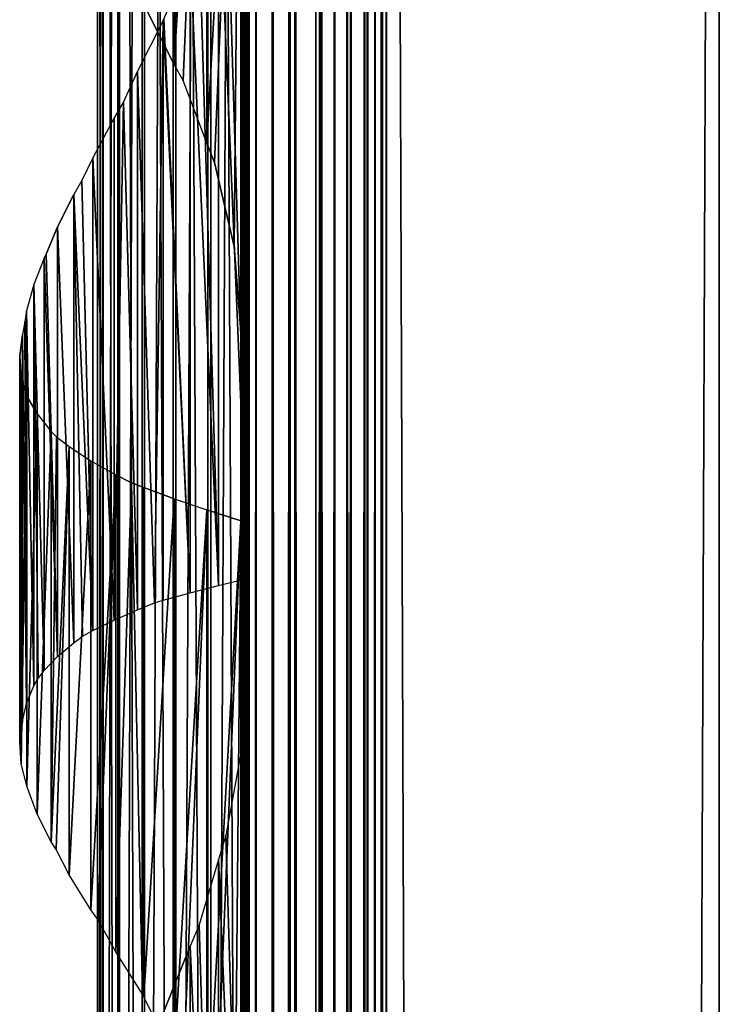
# Model space of a CAD drawing. Units: millimetres. Extents: x -19 to 0, y 0 to 2400.
# Drawn here: x -19 to 0, y 2274 to 2301 of the extents above; entities that cross this region are included whole.
import ezdxf

# ---------------------------------------------------------------- set-up
doc = ezdxf.new("R2010")
doc.units = ezdxf.units.MM
doc.header["$LTSCALE"] = 25.4
doc.layers.get('0').update_dxf_attribs({"true_color": 0xff5454})

# ---------------------------------------------------------------- blocks, each defined once
blk = doc.blocks.new('Komponent_1')
at = {"color": 0}
for p, q in [((19.56, 2405.829, 17.043), (19.56, 5.829, 17.043)), ((19.56, 2405.829, 17.043), (19.56, 5.829, 17.043)), ((19.755, 2405.829, 39.767), (19.755, 5.829, 39.767)), ((19.755, 5.829, 33.003), (19.755, 2405.829, 33.003)), ((19.755, 2405.829, 39.767), (19.755, 5.829, 39.767)), ((19.755, 5.829, 33.003), (19.755, 2405.829, 33.003)), ((19.981, 2405.829, 12.535), (19.981, 5.829, 12.535)), ((19.981, 2405.829, 12.535), (19.981, 5.829, 12.535)), ((20.412, 5.829, 40.029), (20.412, 2405.829, 40.029)), ((20.412, 5.829, 40.029), (20.412, 2405.829, 40.029)), ((20.904, 5.829, 12.093), (20.904, 2405.829, 12.093)), ((20.904, 5.829, 12.093), (20.904, 2405.829, 12.093)), ((21.033, 5.829, 40.395), (21.033, 2405.829, 40.395)), ((21.033, 5.829, 40.395), (21.033, 2405.829, 40.395)), ((21.605, 5.829, 40.856), (21.605, 2405.829, 40.856)), ((21.605, 5.829, 40.856), (21.605, 2405.829, 40.856)), ((21.734, 5.829, 11.447), (21.734, 2405.829, 11.447)), ((21.734, 5.829, 11.447), (21.734, 2405.829, 11.447)), ((22.118, 5.829, 41.405), (22.118, 2405.829, 41.405)), ((22.118, 5.829, 41.405), (22.118, 2405.829, 41.405)), ((22.442, 5.829, 10.622), (22.442, 2405.829, 10.622)), ((22.442, 5.829, 10.622), (22.442, 2405.829, 10.622)), ((22.563, 2405.829, 42.032), (22.563, 5.829, 42.032)), ((22.563, 2405.829, 42.032), (22.563, 5.829, 42.032)), ((22.931, 2405.829, 42.724), (22.931, 5.829, 42.724)), ((22.931, 2405.829, 42.724), (22.931, 5.829, 42.724)), ((22.998, 2405.829, 9.649), (22.998, 5.829, 9.649)), ((22.998, 2405.829, 9.649), (22.998, 5.829, 9.649)), ((23.215, 5.829, 43.469), (23.215, 2405.829, 43.469)), ((23.215, 5.829, 43.469), (23.215, 2405.829, 43.469)), ((23.381, 2405.829, 8.567), (23.381, 5.829, 8.567)), ((23.381, 2405.829, 6.286), (23.381, 5.829, 6.286)), ((23.381, 2405.829, 8.567), (23.381, 5.829, 8.567)), ((23.381, 2405.829, 6.286), (23.381, 5.829, 6.286)), ((23.411, 5.829, 44.253), (23.411, 2405.829, 44.253)), ((23.411, 5.829, 44.253), (23.411, 2405.829, 44.253)), ((23.513, 5.829, 45.061), (23.513, 2405.829, 45.061)), ((23.513, 5.829, 45.061), (23.513, 2405.829, 45.061)), ((23.521, 2405.829, 45.877), (23.521, 5.829, 45.877)), ((23.521, 2405.829, 45.877), (23.521, 5.829, 45.877)), ((32.582, 2405.829), (32.582, 5.829)), ((32.582, 2405.829, 51), (32.582, 5.829, 51)), ((32.582, 2405.829), (32.582, 5.829)), ((32.582, 2405.829, 51), (32.582, 5.829, 51))]:
    blk.add_line(p, q, dxfattribs=at)
at = {"color": 7, "true_color": 0xfff8f8}
mesh = blk.add_polyface(dxfattribs=at)
corners = [(19.56, 5.829, 17.043), (19.981, 2405.829, 12.535), (19.981, 5.829, 12.535), (19.56, 2405.829, 17.043)]
mesh.append_faces([[corners[k] for k in face] for face in [(0, 1, 2), (1, 0, 3)]], dxfattribs={"vtx0": -1, "color": 7})
at = {"color": 0}
mesh = blk.add_polyface(dxfattribs=at)
corners = [(19.755, 5.829, 33.003), (19.56, 2405.829, 17.043), (19.56, 5.829, 17.043), (19.755, 2405.829, 33.003)]
mesh.append_faces([[corners[k] for k in face] for face in [(0, 1, 2), (1, 0, 3)]], dxfattribs={"vtx0": -1, "color": 0})
at = {"color": 7, "true_color": 0xfff8f8}
mesh = blk.add_polyface(dxfattribs=at)
corners = [(20.412, 5.829, 40.029), (19.755, 2405.829, 39.767), (19.755, 5.829, 39.767), (20.412, 2405.829, 40.029)]
mesh.append_faces([[corners[k] for k in face] for face in [(0, 1, 2), (1, 0, 3)]], dxfattribs={"vtx0": -1, "color": 7})
mesh = blk.add_polyface(dxfattribs=at)
corners = [(19.755, 2405.829, 39.767), (19.755, 5.829, 33.003), (19.755, 5.829, 39.767), (19.755, 2405.829, 33.003)]
mesh.append_faces([[corners[k] for k in face] for face in [(0, 1, 2), (1, 0, 3)]], dxfattribs={"vtx0": -1, "color": 7})
mesh = blk.add_polyface(dxfattribs=at)
corners = [(20.904, 2405.829, 12.093), (19.981, 5.829, 12.535), (19.981, 2405.829, 12.535), (20.904, 5.829, 12.093)]
mesh.append_faces([[corners[k] for k in face] for face in [(0, 1, 2), (1, 0, 3)]], dxfattribs={"vtx0": -1, "color": 7})
mesh = blk.add_polyface(dxfattribs=at)
corners = [(21.033, 5.829, 40.395), (20.412, 2405.829, 40.029), (20.412, 5.829, 40.029), (21.033, 2405.829, 40.395)]
mesh.append_faces([[corners[k] for k in face] for face in [(0, 1, 2), (1, 0, 3)]], dxfattribs={"vtx0": -1, "color": 7})
mesh = blk.add_polyface(dxfattribs=at)
corners = [(21.734, 2405.829, 11.447), (20.904, 5.829, 12.093), (20.904, 2405.829, 12.093), (21.734, 5.829, 11.447)]
mesh.append_faces([[corners[k] for k in face] for face in [(0, 1, 2), (1, 0, 3)]], dxfattribs={"vtx0": -1, "color": 7})
mesh = blk.add_polyface(dxfattribs=at)
corners = [(21.605, 5.829, 40.856), (21.033, 2405.829, 40.395), (21.033, 5.829, 40.395), (21.605, 2405.829, 40.856)]
mesh.append_faces([[corners[k] for k in face] for face in [(0, 1, 2), (1, 0, 3)]], dxfattribs={"vtx0": -1, "color": 7})
mesh = blk.add_polyface(dxfattribs=at)
corners = [(22.118, 2405.829, 41.405), (21.605, 5.829, 40.856), (22.118, 5.829, 41.405), (21.605, 2405.829, 40.856)]
mesh.append_faces([[corners[k] for k in face] for face in [(0, 1, 2), (1, 0, 3)]], dxfattribs={"vtx0": -1, "color": 7})
mesh = blk.add_polyface(dxfattribs=at)
corners = [(21.734, 2405.829, 11.447), (22.442, 5.829, 10.622), (21.734, 5.829, 11.447), (22.442, 2405.829, 10.622)]
mesh.append_faces([[corners[k] for k in face] for face in [(0, 1, 2), (1, 0, 3)]], dxfattribs={"vtx0": -1, "color": 7})
mesh = blk.add_polyface(dxfattribs=at)
corners = [(22.563, 2405.829, 42.032), (22.118, 5.829, 41.405), (22.563, 5.829, 42.032), (22.118, 2405.829, 41.405)]
mesh.append_faces([[corners[k] for k in face] for face in [(0, 1, 2), (1, 0, 3)]], dxfattribs={"vtx0": -1, "color": 7})
mesh = blk.add_polyface(dxfattribs=at)
corners = [(22.442, 2405.829, 10.622), (22.998, 5.829, 9.649), (22.442, 5.829, 10.622), (22.998, 2405.829, 9.649)]
mesh.append_faces([[corners[k] for k in face] for face in [(0, 1, 2), (1, 0, 3)]], dxfattribs={"vtx0": -1, "color": 7})
mesh = blk.add_polyface(dxfattribs=at)
corners = [(22.931, 2405.829, 42.724), (22.563, 5.829, 42.032), (22.931, 5.829, 42.724), (22.563, 2405.829, 42.032)]
mesh.append_faces([[corners[k] for k in face] for face in [(0, 1, 2), (1, 0, 3)]], dxfattribs={"vtx0": -1, "color": 7})
mesh = blk.add_polyface(dxfattribs=at)
corners = [(23.215, 2405.829, 43.469), (22.931, 5.829, 42.724), (23.215, 5.829, 43.469), (22.931, 2405.829, 42.724)]
mesh.append_faces([[corners[k] for k in face] for face in [(0, 1, 2), (1, 0, 3)]], dxfattribs={"vtx0": -1, "color": 7})
mesh = blk.add_polyface(dxfattribs=at)
corners = [(22.998, 2405.829, 9.649), (23.381, 5.829, 8.567), (22.998, 5.829, 9.649), (23.381, 2405.829, 8.567)]
mesh.append_faces([[corners[k] for k in face] for face in [(0, 1, 2), (1, 0, 3)]], dxfattribs={"vtx0": -1, "color": 7})
mesh = blk.add_polyface(dxfattribs=at)
corners = [(23.411, 2405.829, 44.253), (23.215, 5.829, 43.469), (23.411, 5.829, 44.253), (23.215, 2405.829, 43.469)]
mesh.append_faces([[corners[k] for k in face] for face in [(0, 1, 2), (1, 0, 3)]], dxfattribs={"vtx0": -1, "color": 7})
mesh = blk.add_polyface(dxfattribs=at)
corners = [(23.381, 2405.829, 8.567), (23.381, 5.829, 6.286), (23.381, 5.829, 8.567), (23.381, 2405.829, 6.286)]
mesh.append_faces([[corners[k] for k in face] for face in [(0, 1, 2), (1, 0, 3)]], dxfattribs={"vtx0": -1, "color": 7})
mesh = blk.add_polyface(dxfattribs=at)
corners = [(32.582, 2405.829), (23.381, 5.829, 6.286), (23.381, 2405.829, 6.286), (32.582, 5.829)]
mesh.append_faces([[corners[k] for k in face] for face in [(0, 1, 2), (1, 0, 3)]], dxfattribs={"vtx0": -1, "color": 7})
mesh = blk.add_polyface(dxfattribs=at)
corners = [(23.513, 5.829, 45.061), (23.411, 2405.829, 44.253), (23.411, 5.829, 44.253), (23.513, 2405.829, 45.061)]
mesh.append_faces([[corners[k] for k in face] for face in [(0, 1, 2), (1, 0, 3)]], dxfattribs={"vtx0": -1, "color": 7})
mesh = blk.add_polyface(dxfattribs=at)
corners = [(23.521, 2405.829, 45.877), (23.513, 5.829, 45.061), (23.521, 5.829, 45.877), (23.513, 2405.829, 45.061)]
mesh.append_faces([[corners[k] for k in face] for face in [(0, 1, 2), (1, 0, 3)]], dxfattribs={"vtx0": -1, "color": 7})
mesh = blk.add_polyface(dxfattribs=at)
corners = [(32.582, 5.829, 51), (23.521, 2405.829, 45.877), (23.521, 5.829, 45.877), (32.582, 2405.829, 51)]
mesh.append_faces([[corners[k] for k in face] for face in [(0, 1, 2), (1, 0, 3)]], dxfattribs={"vtx0": -1, "color": 7})
mesh = blk.add_polyface(dxfattribs=at)
corners = [(32.582, 2405.829), (32.582, 5.829, 51), (32.582, 5.829), (32.582, 2405.829, 51)]
mesh.append_faces([[corners[k] for k in face] for face in [(0, 1, 2), (1, 0, 3)]], dxfattribs={"vtx0": -1, "color": 7})
blk = doc.blocks.new('LNZ-04_dwg')
at = {"color": 7, "true_color": 0xfff8f8}
blk.add_blockref('Komponent_1', (-13.578, -5.829), dxfattribs=at)
blk = doc.blocks.new('Grupuj_4')
at = {"color": 0}
for p, q in [((2.116, 2400, 7.952), (2.116, 2200, 7.952)), ((2.116, 2400, 7.952), (2.116, 2200, 7.952)), ((2.252, 2400, 6.999), (2.252, 2200, 6.999)), ((2.252, 2400, 6.999), (2.252, 2200, 6.999)), ((2.276, 2400, 8.901), (2.276, 2200, 8.901)), ((2.276, 2400, 8.901), (2.276, 2200, 8.901)), ((2.672, 2400, 6.134), (2.672, 2200, 6.134)), ((2.672, 2400, 6.134), (2.672, 2200, 6.134)), ((2.716, 2400, 9.756), (2.716, 2200, 9.756)), ((2.716, 2400, 9.756), (2.716, 2200, 9.756)), ((3.335, 2400, 5.437), (3.335, 2200, 5.437)), ((3.335, 2400, 5.437), (3.335, 2200, 5.437)), ((3.396, 2400, 10.436), (3.396, 2200, 10.436)), ((3.396, 2400, 10.436), (3.396, 2200, 10.436)), ((4.179, 2400, 4.974), (4.179, 2200, 4.974)), ((4.179, 2400, 4.974), (4.179, 2200, 4.974)), ((4.251, 2400, 10.878), (4.251, 2200, 10.878)), ((4.251, 2400, 10.878), (4.251, 2200, 10.878)), ((5.123, 2400, 4.791), (5.123, 2200, 4.791)), ((5.123, 2400, 4.791), (5.123, 2200, 4.791)), ((5.2, 2200, 11.038), (5.2, 2400, 11.038)), ((5.2, 2200, 11.038), (5.2, 2400, 11.038)), ((6.079, 2400, 4.903), (6.079, 2200, 4.903)), ((6.079, 2400, 4.903), (6.079, 2200, 4.903)), ((6.079, 2400, 4.903), (6.079, 2200, 4.903)), ((6.152, 2400, 10.903), (6.152, 2200, 10.903)), ((6.152, 2400, 10.903), (6.152, 2200, 10.903)), ((6.152, 2400, 10.903), (6.152, 2200, 10.903)), ((4.205, 2314.686, 0.724), (4.205, 2299.502, 0.724)), ((4.205, 2314.686, 0.724), (4.205, 2299.502, 0.724)), ((5.09, 2314.386, 0.307), (5.09, 2297.362, 0.307)), ((5.09, 2314.386, 0.307), (5.09, 2297.362, 0.307)), ((6.019, 2314.085), (6.019, 2292.228)), ((6.019, 2314.085), (6.019, 2292.228)), ((6.214, 2310.511, 15.96), (6.214, 2285.527, 15.96)), ((6.214, 2310.511, 15.96), (6.214, 2285.527, 15.96)), ((5.412, 2304.872, 15.74), (5.412, 2285.326, 15.74)), ((5.412, 2304.872, 15.74), (5.412, 2285.326, 15.74)), ((4.638, 2302.51, 15.437), (4.638, 2285.124, 15.437)), ((4.638, 2302.51, 15.437), (4.638, 2285.124, 15.437)), ((3.377, 2301.126, 1.244), (4.205, 2299.502, 0.724)), ((3.901, 2300.696, 15.053), (3.208, 2299.314, 14.593)), ((3.901, 2300.696, 15.053), (3.923, 2300.738, 15.065)), ((3.901, 2300.696, 15.053), (3.901, 2284.923, 15.053)), ((3.901, 2300.696, 15.053), (3.901, 2284.923, 15.053)), ((4.447, 2299.059, 0.61), (4.205, 2299.502, 0.724)), ((3.208, 2299.314, 14.593), (2.821, 2298.478, 14.272)), ((3.208, 2299.314, 14.593), (3.208, 2284.667, 14.593)), ((3.208, 2299.314, 14.593), (3.208, 2284.667, 14.593)), ((5.09, 2297.362, 0.307), (4.447, 2299.059, 0.61)), ((2.821, 2298.478, 14.272), (2.568, 2298.048, 14.062)), ((2.568, 2298.048, 14.062), (1.988, 2296.959, 13.466)), ((2.568, 2298.048, 14.062), (2.568, 2284.382, 14.062)), ((2.568, 2298.048, 14.062), (2.568, 2284.382, 14.062)), ((5.09, 2297.362, 0.307), (5.302, 2296.829, 0.237)), ((1.988, 2296.959, 13.466), (1.695, 2296.338, 13.093)), ((1.988, 2296.959, 13.466), (1.988, 2284.097, 13.466)), ((1.988, 2296.959, 13.466), (1.988, 2284.097, 13.466)), ((5.302, 2296.829, 0.237), (5.839, 2294.543, 0.059)), ((1.695, 2296.338, 13.093), (1.475, 2295.96, 12.812)), ((1.033, 2295.082, 12.107), (1.475, 2295.96, 12.812)), ((1.475, 2295.96, 12.812), (1.475, 2283.77, 12.812)), ((1.475, 2295.96, 12.812), (1.475, 2283.77, 12.812)), ((0.725, 2294.338, 11.474), (1.033, 2295.082, 12.107)), ((1.033, 2295.082, 12.107), (1.033, 2283.393, 12.107)), ((1.033, 2295.082, 12.107), (1.033, 2283.393, 12.107)), ((5.839, 2294.543, 0.059), (6.019, 2292.228)), ((0.669, 2294.228, 11.36), (0.387, 2293.511, 10.578)), ((0.669, 2294.228, 11.36), (0.725, 2294.338, 11.474)), ((0.669, 2294.228, 11.36), (0.669, 2283.016, 11.36)), ((0.669, 2294.228, 11.36), (0.669, 2283.016, 11.36)), ((0.387, 2293.511, 10.578), (0.189, 2292.793, 9.77)), ((0.387, 2293.511, 10.578), (0.387, 2282.594, 10.578)), ((0.387, 2293.511, 10.578), (0.387, 2282.594, 10.578)), ((0.189, 2292.793, 9.77), (0.143, 2292.499, 9.432)), ((0.189, 2292.793, 9.77), (0.189, 2282.112, 9.77)), ((0.189, 2292.793, 9.77), (0.189, 2282.112, 9.77)), ((0.143, 2292.499, 9.432), (0.077, 2292.153, 8.946)), ((0, 2291.565, 7.971), (0.077, 2292.153, 8.946)), ((0.077, 2292.153, 8.946), (0.077, 2281.631, 8.946)), ((0.077, 2292.153, 8.946), (0.077, 2281.631, 8.946)), ((6.019, 2292.228), (6.019, 2287.085)), ((0, 2281.075, 7.971), (0, 2291.565, 7.971)), ((0, 2281.075, 7.971), (0, 2291.565, 7.971)), ((0, 2291.565, 7.971), (0.041, 2290.978, 6.994)), ((0.041, 2290.978, 6.994), (0.041, 2280.47, 6.994)), ((0.078, 2290.838, 6.765), (0.041, 2290.978, 6.994)), ((0.041, 2290.978, 6.994), (0.041, 2280.47, 6.994)), ((0.199, 2290.473, 6.029), (0.078, 2290.838, 6.765)), ((0.199, 2290.473, 6.029), (0.196, 2279.879, 6.05)), ((0.199, 2290.473, 6.029), (0.196, 2279.879, 6.05)), ((0.473, 2289.995, 5.09), (0.199, 2290.473, 6.029)), ((0.199, 2290.473, 6.029), (0.199, 2279.862, 6.029)), ((0.199, 2290.473, 6.029), (0.199, 2279.862, 6.029)), ((0.473, 2289.995, 5.09), (0.473, 2279.107, 5.09)), ((0.473, 2289.995, 5.09), (0.858, 2289.516, 4.191)), ((0.473, 2289.995, 5.09), (0.473, 2279.107, 5.09)), ((0.858, 2289.516, 4.191), (0.858, 2278.351, 4.191)), ((0.858, 2289.516, 4.191), (0.858, 2278.351, 4.191)), ((0.858, 2289.516, 4.191), (1.005, 2289.373, 3.939)), ((1.005, 2289.373, 3.939), (1.349, 2289.103, 3.345)), ((1.349, 2289.103, 3.345), (1.349, 2277.456, 3.345)), ((1.349, 2289.103, 3.345), (1.349, 2277.456, 3.345)), ((1.349, 2289.103, 3.345), (1.939, 2288.719, 2.564)), ((1.939, 2288.719, 2.564), (2.618, 2288.335, 1.861)), ((1.939, 2288.719, 2.564), (1.939, 2276.506, 2.564)), ((1.939, 2288.719, 2.564), (1.939, 2276.506, 2.564)), ((2.618, 2288.335, 1.861), (2.618, 2275.364, 1.861)), ((2.618, 2288.335, 1.861), (2.618, 2275.364, 1.861)), ((3.046, 2288.118, 1.513), (2.618, 2288.335, 1.861)), ((3.377, 2287.987, 1.244), (3.046, 2288.118, 1.513)), ((3.377, 2287.987, 1.244), (3.377, 2274.126, 1.244)), ((4.205, 2287.686, 0.724), (3.377, 2287.987, 1.244)), ((3.377, 2287.987, 1.244), (3.377, 2274.126, 1.244)), ((4.205, 2287.686, 0.724), (4.205, 2272.502, 0.724)), ((4.205, 2287.686, 0.724), (5.09, 2287.386, 0.307)), ((4.205, 2287.686, 0.724), (4.205, 2272.502, 0.724)), ((5.09, 2287.386, 0.307), (5.09, 2270.362, 0.307)), ((6.019, 2287.085), (5.09, 2287.386, 0.307)), ((5.09, 2287.386, 0.307), (5.09, 2270.362, 0.307)), ((6.019, 2287.085), (6.019, 2265.228)), ((6.019, 2287.085), (6.019, 2265.228)), ((4.638, 2285.124, 15.437), (5.412, 2285.326, 15.74)), ((5.412, 2285.326, 15.74), (6.214, 2285.527, 15.96)), ((6.214, 2285.527, 15.96), (6.214, 2283.511, 15.96)), ((3.901, 2284.923, 15.053), (4.638, 2285.124, 15.437)), ((3.208, 2284.667, 14.593), (3.667, 2284.856, 14.898)), ((3.667, 2284.856, 14.898), (3.901, 2284.923, 15.053)), ((2.568, 2284.382, 14.062), (3.208, 2284.667, 14.593)), ((1.988, 2284.097, 13.466), (2.568, 2284.382, 14.062)), ((1.475, 2283.77, 12.812), (1.71, 2283.943, 13.112)), ((1.71, 2283.943, 13.112), (1.988, 2284.097, 13.466)), ((1.033, 2283.393, 12.107), (1.475, 2283.77, 12.812)), ((6.214, 2283.511, 15.96), (6.063, 2281.006, 15.919)), ((6.214, 2283.511, 15.96), (6.214, 2258.527, 15.96)), ((6.214, 2283.511, 15.96), (6.214, 2258.527, 15.96)), ((0.669, 2283.016, 11.36), (1.033, 2283.393, 12.107)), ((0.507, 2282.799, 10.91), (0.669, 2283.016, 11.36)), ((0.387, 2282.594, 10.578), (0.507, 2282.799, 10.91)), ((0.189, 2282.112, 9.77), (0.387, 2282.594, 10.578)), ((0.077, 2281.631, 8.946), (0.189, 2282.112, 9.77)), ((0.077, 2281.631, 8.946), (0.047, 2281.439, 8.558)), ((0.047, 2281.439, 8.558), (0, 2281.075, 7.971)), ((0.041, 2280.47, 6.994), (0, 2281.075, 7.971)), ((6.063, 2281.006, 15.919), (5.613, 2278.526, 15.795)), ((0.196, 2279.879, 6.05), (0.041, 2280.47, 6.994)), ((0.199, 2279.862, 6.029), (0.196, 2279.879, 6.05)), ((0.473, 2279.107, 5.09), (0.199, 2279.862, 6.029)), ((0.858, 2278.351, 4.191), (0.473, 2279.107, 5.09)), ((0.997, 2278.139, 3.953), (0.858, 2278.351, 4.191)), ((5.613, 2278.526, 15.795), (5.412, 2277.872, 15.74)), ((1.349, 2277.456, 3.345), (0.997, 2278.139, 3.953)), ((5.412, 2277.872, 15.74), (4.886, 2276.095, 15.534)), ((5.412, 2277.872, 15.74), (5.412, 2258.326, 15.74)), ((5.412, 2277.872, 15.74), (5.412, 2258.326, 15.74)), ((1.939, 2276.506, 2.564), (1.349, 2277.456, 3.345)), ((2.13, 2276.239, 2.367), (1.939, 2276.506, 2.564)), ((2.618, 2275.364, 1.861), (2.13, 2276.239, 2.367)), ((4.886, 2276.095, 15.534), (4.638, 2275.51, 15.437)), ((3.923, 2273.738, 15.065), (4.638, 2275.51, 15.437)), ((4.638, 2275.51, 15.437), (4.638, 2258.124, 15.437)), ((4.638, 2275.51, 15.437), (4.638, 2258.124, 15.437)), ((3.34, 2274.205, 1.274), (2.618, 2275.364, 1.861)), ((3.377, 2274.126, 1.244), (3.34, 2274.205, 1.274)), ((4.205, 2272.502, 0.724), (3.377, 2274.126, 1.244))]:
    blk.add_line(p, q, dxfattribs=at)
mesh = blk.add_polyface(dxfattribs=at)
corners = [(2.116, 2400, 7.952), (2.252, 2200, 6.999), (2.116, 2200, 7.952), (2.252, 2400, 6.999)]
mesh.append_faces([[corners[k] for k in face] for face in [(0, 1, 2), (1, 0, 3)]], dxfattribs={"vtx0": -1, "color": 0})
mesh = blk.add_polyface(dxfattribs=at)
corners = [(2.276, 2400, 8.901), (2.116, 2200, 7.952), (2.276, 2200, 8.901), (2.116, 2400, 7.952)]
mesh.append_faces([[corners[k] for k in face] for face in [(0, 1, 2), (1, 0, 3)]], dxfattribs={"vtx0": -1, "color": 0})
mesh = blk.add_polyface(dxfattribs=at)
corners = [(2.252, 2400, 6.999), (2.672, 2200, 6.134), (2.252, 2200, 6.999), (2.672, 2400, 6.134)]
mesh.append_faces([[corners[k] for k in face] for face in [(0, 1, 2), (1, 0, 3)]], dxfattribs={"vtx0": -1, "color": 0})
mesh = blk.add_polyface(dxfattribs=at)
corners = [(2.716, 2400, 9.756), (2.276, 2200, 8.901), (2.716, 2200, 9.756), (2.276, 2400, 8.901)]
mesh.append_faces([[corners[k] for k in face] for face in [(0, 1, 2), (1, 0, 3)]], dxfattribs={"vtx0": -1, "color": 0})
mesh = blk.add_polyface(dxfattribs=at)
corners = [(2.672, 2400, 6.134), (3.335, 2200, 5.437), (2.672, 2200, 6.134), (3.335, 2400, 5.437)]
mesh.append_faces([[corners[k] for k in face] for face in [(0, 1, 2), (1, 0, 3)]], dxfattribs={"vtx0": -1, "color": 0})
mesh = blk.add_polyface(dxfattribs=at)
corners = [(3.396, 2400, 10.436), (2.716, 2200, 9.756), (3.396, 2200, 10.436), (2.716, 2400, 9.756)]
mesh.append_faces([[corners[k] for k in face] for face in [(0, 1, 2), (1, 0, 3)]], dxfattribs={"vtx0": -1, "color": 0})
mesh = blk.add_polyface(dxfattribs=at)
corners = [(4.179, 2400, 4.974), (3.335, 2200, 5.437), (3.335, 2400, 5.437), (4.179, 2200, 4.974)]
mesh.append_faces([[corners[k] for k in face] for face in [(0, 1, 2), (1, 0, 3)]], dxfattribs={"vtx0": -1, "color": 0})
mesh = blk.add_polyface(dxfattribs=at)
corners = [(4.251, 2200, 10.878), (3.396, 2400, 10.436), (3.396, 2200, 10.436), (4.251, 2400, 10.878)]
mesh.append_faces([[corners[k] for k in face] for face in [(0, 1, 2), (1, 0, 3)]], dxfattribs={"vtx0": -1, "color": 0})
mesh = blk.add_polyface(dxfattribs=at)
corners = [(5.123, 2400, 4.791), (4.179, 2200, 4.974), (4.179, 2400, 4.974), (5.123, 2200, 4.791)]
mesh.append_faces([[corners[k] for k in face] for face in [(0, 1, 2), (1, 0, 3)]], dxfattribs={"vtx0": -1, "color": 0})
mesh = blk.add_polyface(dxfattribs=at)
corners = [(5.2, 2200, 11.038), (4.251, 2400, 10.878), (4.251, 2200, 10.878), (5.2, 2400, 11.038)]
mesh.append_faces([[corners[k] for k in face] for face in [(0, 1, 2), (1, 0, 3)]], dxfattribs={"vtx0": -1, "color": 0})
mesh = blk.add_polyface(dxfattribs=at)
corners = [(6.079, 2400, 4.903), (5.123, 2200, 4.791), (5.123, 2400, 4.791), (6.079, 2200, 4.903)]
mesh.append_faces([[corners[k] for k in face] for face in [(0, 1, 2), (1, 0, 3)]], dxfattribs={"vtx0": -1, "color": 0})
mesh = blk.add_polyface(dxfattribs=at)
corners = [(6.152, 2200, 10.903), (5.2, 2400, 11.038), (5.2, 2200, 11.038), (6.152, 2400, 10.903)]
mesh.append_faces([[corners[k] for k in face] for face in [(0, 1, 2), (1, 0, 3)]], dxfattribs={"vtx0": -1, "color": 0})
mesh = blk.add_polyface(dxfattribs=at)
corners = [(6.079, 2400, 4.903), (6.019, 2200), (6.079, 2200, 4.903), (6.019, 2206.085), (6.019, 2211.228), (6.019, 2233.085), (6.019, 2238.228), (6.019, 2260.085), (6.019, 2265.228), (6.019, 2287.085), (6.019, 2292.228), (6.019, 2314.085), (6.019, 2319.228), (6.019, 2341.085), (6.019, 2346.228), (6.019, 2368.085), (6.019, 2373.228), (6.019, 2400)]
mesh.append_faces([[corners[k] for k in face] for face in [(0, 1, 2), (16, 0, 17)]], dxfattribs={"vtx0": -1, "color": 0})
mesh.append_faces([[corners[k] for k in face] for face in [(1, 0, 3), (3, 0, 4), (4, 0, 5), (5, 0, 6), (6, 0, 7), (7, 0, 8), (8, 0, 9), (9, 0, 10), (10, 0, 11), (11, 0, 12), (12, 0, 13), (13, 0, 14), (14, 0, 15), (15, 0, 16)]], dxfattribs={"vtx0": -1, "vtx1": -1, "color": 0})
mesh = blk.add_polyface(dxfattribs=at)
corners = [(6.079, 2400, 4.903), (6.152, 2200, 10.903), (6.079, 2200, 4.903), (6.152, 2400, 10.903)]
mesh.append_faces([[corners[k] for k in face] for face in [(0, 1, 2), (1, 0, 3)]], dxfattribs={"vtx0": -1, "color": 0})
mesh = blk.add_polyface(dxfattribs=at)
corners = [(6.214, 2229.511, 15.96), (6.152, 2200, 10.903), (6.214, 2200, 15.96), (6.152, 2400, 10.903), (6.214, 2231.527, 15.96), (6.214, 2256.511, 15.96), (6.214, 2258.527, 15.96), (6.214, 2283.511, 15.96), (6.214, 2285.527, 15.96), (6.214, 2310.511, 15.96), (6.214, 2312.527, 15.96), (6.214, 2337.511, 15.96), (6.214, 2339.527, 15.96), (6.214, 2364.511, 15.96), (6.214, 2366.527, 15.96), (6.214, 2391.511, 15.96), (6.214, 2393.527, 15.96), (6.214, 2400, 15.96)]
mesh.append_faces([[corners[k] for k in face] for face in [(0, 1, 2), (3, 16, 17)]], dxfattribs={"vtx0": -1, "color": 0})
mesh.append_faces([[corners[k] for k in face] for face in [(1, 0, 3)]], dxfattribs={"vtx0": -1, "vtx1": -1, "color": 0})
mesh.append_faces([[corners[k] for k in face] for face in [(3, 0, 4), (3, 4, 5), (3, 5, 6), (3, 6, 7), (3, 7, 8), (3, 8, 9), (3, 9, 10), (3, 10, 11), (3, 11, 12), (3, 12, 13), (3, 13, 14), (3, 14, 15), (3, 15, 16)]], dxfattribs={"vtx0": -1, "vtx2": -1, "color": 0})
mesh = blk.add_polyface(dxfattribs=at)
corners = [(4.205, 2314.686, 0.724), (3.377, 2301.126, 1.244), (3.377, 2314.987, 1.244), (4.205, 2299.502, 0.724)]
mesh.append_faces([[corners[k] for k in face] for face in [(0, 1, 2), (1, 0, 3)]], dxfattribs={"vtx0": -1, "color": 0})
mesh = blk.add_polyface(dxfattribs=at)
corners = [(5.09, 2314.386, 0.307), (4.205, 2299.502, 0.724), (4.205, 2314.686, 0.724), (4.447, 2299.059, 0.61), (5.09, 2297.362, 0.307)]
mesh.append_faces([[corners[k] for k in face] for face in [(0, 1, 2), (3, 0, 4)]], dxfattribs={"vtx0": -1, "color": 0})
mesh.append_faces([[corners[k] for k in face] for face in [(1, 0, 3)]], dxfattribs={"vtx0": -1, "vtx1": -1, "color": 0})
mesh = blk.add_polyface(dxfattribs=at)
corners = [(6.019, 2314.085), (5.09, 2297.362, 0.307), (5.09, 2314.386, 0.307), (5.302, 2296.829, 0.237), (5.839, 2294.543, 0.059), (6.019, 2292.228)]
mesh.append_faces([[corners[k] for k in face] for face in [(0, 1, 2), (4, 0, 5)]], dxfattribs={"vtx0": -1, "color": 0})
mesh.append_faces([[corners[k] for k in face] for face in [(1, 0, 3), (3, 0, 4)]], dxfattribs={"vtx0": -1, "vtx1": -1, "color": 0})
mesh = blk.add_polyface(dxfattribs=at)
corners = [(6.214, 2285.527, 15.96), (5.412, 2304.872, 15.74), (5.412, 2285.326, 15.74), (5.613, 2305.526, 15.795), (6.063, 2308.006, 15.919), (6.214, 2310.511, 15.96)]
mesh.append_faces([[corners[k] for k in face] for face in [(0, 1, 2), (4, 0, 5)]], dxfattribs={"vtx0": -1, "color": 0})
mesh.append_faces([[corners[k] for k in face] for face in [(1, 0, 3), (3, 0, 4)]], dxfattribs={"vtx0": -1, "vtx1": -1, "color": 0})
mesh = blk.add_polyface(dxfattribs=at)
corners = [(5.412, 2285.326, 15.74), (4.638, 2302.51, 15.437), (4.638, 2285.124, 15.437), (4.886, 2303.095, 15.534), (5.412, 2304.872, 15.74)]
mesh.append_faces([[corners[k] for k in face] for face in [(0, 1, 2), (3, 0, 4)]], dxfattribs={"vtx0": -1, "color": 0})
mesh.append_faces([[corners[k] for k in face] for face in [(1, 0, 3)]], dxfattribs={"vtx0": -1, "vtx1": -1, "color": 0})
mesh = blk.add_polyface(dxfattribs=at)
corners = [(4.638, 2285.124, 15.437), (3.901, 2300.696, 15.053), (3.901, 2284.923, 15.053), (3.923, 2300.738, 15.065), (4.638, 2302.51, 15.437)]
mesh.append_faces([[corners[k] for k in face] for face in [(0, 1, 2), (3, 0, 4)]], dxfattribs={"vtx0": -1, "color": 0})
mesh.append_faces([[corners[k] for k in face] for face in [(1, 0, 3)]], dxfattribs={"vtx0": -1, "vtx1": -1, "color": 0})
mesh = blk.add_polyface(dxfattribs=at)
corners = [(3.667, 2284.856, 14.898), (3.208, 2299.314, 14.593), (3.208, 2284.667, 14.593), (3.901, 2300.696, 15.053), (3.901, 2284.923, 15.053)]
mesh.append_faces([[corners[k] for k in face] for face in [(0, 1, 2), (3, 0, 4)]], dxfattribs={"vtx0": -1, "color": 0})
mesh.append_faces([[corners[k] for k in face] for face in [(1, 0, 3)]], dxfattribs={"vtx0": -1, "vtx1": -1, "color": 0})
mesh = blk.add_polyface(dxfattribs=at)
corners = [(2.568, 2284.382, 14.062), (2.821, 2298.478, 14.272), (2.568, 2298.048, 14.062), (3.208, 2284.667, 14.593), (3.208, 2299.314, 14.593)]
mesh.append_faces([[corners[k] for k in face] for face in [(0, 1, 2), (1, 3, 4)]], dxfattribs={"vtx0": -1, "color": 0})
mesh.append_faces([[corners[k] for k in face] for face in [(1, 0, 3)]], dxfattribs={"vtx0": -1, "vtx2": -1, "color": 0})
mesh = blk.add_polyface(dxfattribs=at)
corners = [(2.568, 2284.382, 14.062), (1.988, 2296.959, 13.466), (1.988, 2284.097, 13.466), (2.568, 2298.048, 14.062)]
mesh.append_faces([[corners[k] for k in face] for face in [(0, 1, 2), (1, 0, 3)]], dxfattribs={"vtx0": -1, "color": 0})
mesh = blk.add_polyface(dxfattribs=at)
corners = [(1.71, 2283.943, 13.112), (1.475, 2295.96, 12.812), (1.475, 2283.77, 12.812), (1.988, 2284.097, 13.466), (1.695, 2296.338, 13.093), (1.988, 2296.959, 13.466)]
mesh.append_faces([[corners[k] for k in face] for face in [(0, 1, 2), (4, 3, 5)]], dxfattribs={"vtx0": -1, "color": 0})
mesh.append_faces([[corners[k] for k in face] for face in [(1, 3, 4)]], dxfattribs={"vtx0": -1, "vtx1": -1, "color": 0})
mesh.append_faces([[corners[k] for k in face] for face in [(1, 0, 3)]], dxfattribs={"vtx0": -1, "vtx2": -1, "color": 0})
mesh = blk.add_polyface(dxfattribs=at)
corners = [(1.475, 2283.77, 12.812), (1.033, 2295.082, 12.107), (1.033, 2283.393, 12.107), (1.475, 2295.96, 12.812)]
mesh.append_faces([[corners[k] for k in face] for face in [(0, 1, 2), (1, 0, 3)]], dxfattribs={"vtx0": -1, "color": 0})
mesh = blk.add_polyface(dxfattribs=at)
corners = [(1.033, 2283.393, 12.107), (0.669, 2294.228, 11.36), (0.669, 2283.016, 11.36), (0.725, 2294.338, 11.474), (1.033, 2295.082, 12.107)]
mesh.append_faces([[corners[k] for k in face] for face in [(0, 1, 2), (3, 0, 4)]], dxfattribs={"vtx0": -1, "color": 0})
mesh.append_faces([[corners[k] for k in face] for face in [(1, 0, 3)]], dxfattribs={"vtx0": -1, "vtx1": -1, "color": 0})
mesh = blk.add_polyface(dxfattribs=at)
corners = [(0.507, 2282.799, 10.91), (0.387, 2293.511, 10.578), (0.387, 2282.594, 10.578), (0.669, 2283.016, 11.36), (0.669, 2294.228, 11.36)]
mesh.append_faces([[corners[k] for k in face] for face in [(0, 1, 2), (1, 3, 4)]], dxfattribs={"vtx0": -1, "color": 0})
mesh.append_faces([[corners[k] for k in face] for face in [(1, 0, 3)]], dxfattribs={"vtx0": -1, "vtx2": -1, "color": 0})
mesh = blk.add_polyface(dxfattribs=at)
corners = [(0.387, 2282.594, 10.578), (0.189, 2292.793, 9.77), (0.189, 2282.112, 9.77), (0.387, 2293.511, 10.578)]
mesh.append_faces([[corners[k] for k in face] for face in [(0, 1, 2), (1, 0, 3)]], dxfattribs={"vtx0": -1, "color": 0})
mesh = blk.add_polyface(dxfattribs=at)
corners = [(0.189, 2282.112, 9.77), (0.077, 2292.153, 8.946), (0.077, 2281.631, 8.946), (0.143, 2292.499, 9.432), (0.189, 2292.793, 9.77)]
mesh.append_faces([[corners[k] for k in face] for face in [(0, 1, 2), (3, 0, 4)]], dxfattribs={"vtx0": -1, "color": 0})
mesh.append_faces([[corners[k] for k in face] for face in [(1, 0, 3)]], dxfattribs={"vtx0": -1, "vtx1": -1, "color": 0})
mesh = blk.add_polyface(dxfattribs=at)
corners = [(0.047, 2281.439, 8.558), (0, 2291.565, 7.971), (0, 2281.075, 7.971), (0.077, 2281.631, 8.946), (0.077, 2292.153, 8.946)]
mesh.append_faces([[corners[k] for k in face] for face in [(0, 1, 2), (1, 3, 4)]], dxfattribs={"vtx0": -1, "color": 0})
mesh.append_faces([[corners[k] for k in face] for face in [(1, 0, 3)]], dxfattribs={"vtx0": -1, "vtx2": -1, "color": 0})
mesh = blk.add_polyface(dxfattribs=at)
corners = [(0, 2281.075, 7.971), (0.041, 2290.978, 6.994), (0.041, 2280.47, 6.994), (0, 2291.565, 7.971)]
mesh.append_faces([[corners[k] for k in face] for face in [(0, 1, 2), (1, 0, 3)]], dxfattribs={"vtx0": -1, "color": 0})
mesh = blk.add_polyface(dxfattribs=at)
corners = [(0.041, 2280.47, 6.994), (0.199, 2290.473, 6.029), (0.196, 2279.879, 6.05), (0.078, 2290.838, 6.765), (0.041, 2290.978, 6.994)]
mesh.append_faces([[corners[k] for k in face] for face in [(0, 1, 2), (3, 0, 4)]], dxfattribs={"vtx0": -1, "color": 0})
mesh.append_faces([[corners[k] for k in face] for face in [(1, 0, 3)]], dxfattribs={"vtx0": -1, "vtx1": -1, "color": 0})
mesh = blk.add_polyface(dxfattribs=at)
corners = [(0.199, 2290.473, 6.029), (0.199, 2279.862, 6.029), (0.196, 2279.879, 6.05)]
mesh.append_faces([[corners[k] for k in face] for face in [(0, 1, 2)]], dxfattribs={"color": 0})
mesh = blk.add_polyface(dxfattribs=at)
corners = [(0.199, 2279.862, 6.029), (0.473, 2289.995, 5.09), (0.473, 2279.107, 5.09), (0.199, 2290.473, 6.029)]
mesh.append_faces([[corners[k] for k in face] for face in [(0, 1, 2), (1, 0, 3)]], dxfattribs={"vtx0": -1, "color": 0})
mesh = blk.add_polyface(dxfattribs=at)
corners = [(0.473, 2279.107, 5.09), (0.858, 2289.516, 4.191), (0.858, 2278.351, 4.191), (0.473, 2289.995, 5.09)]
mesh.append_faces([[corners[k] for k in face] for face in [(0, 1, 2), (1, 0, 3)]], dxfattribs={"vtx0": -1, "color": 0})
mesh = blk.add_polyface(dxfattribs=at)
corners = [(0.997, 2278.139, 3.953), (1.349, 2289.103, 3.345), (1.349, 2277.456, 3.345), (0.858, 2278.351, 4.191), (1.005, 2289.373, 3.939), (0.858, 2289.516, 4.191)]
mesh.append_faces([[corners[k] for k in face] for face in [(0, 1, 2), (4, 3, 5)]], dxfattribs={"vtx0": -1, "color": 0})
mesh.append_faces([[corners[k] for k in face] for face in [(1, 3, 4)]], dxfattribs={"vtx0": -1, "vtx1": -1, "color": 0})
mesh.append_faces([[corners[k] for k in face] for face in [(1, 0, 3)]], dxfattribs={"vtx0": -1, "vtx2": -1, "color": 0})
mesh = blk.add_polyface(dxfattribs=at)
corners = [(1.349, 2277.456, 3.345), (1.939, 2288.719, 2.564), (1.939, 2276.506, 2.564), (1.349, 2289.103, 3.345)]
mesh.append_faces([[corners[k] for k in face] for face in [(0, 1, 2), (1, 0, 3)]], dxfattribs={"vtx0": -1, "color": 0})
mesh = blk.add_polyface(dxfattribs=at)
corners = [(2.13, 2276.239, 2.367), (2.618, 2288.335, 1.861), (2.618, 2275.364, 1.861), (1.939, 2276.506, 2.564), (1.939, 2288.719, 2.564)]
mesh.append_faces([[corners[k] for k in face] for face in [(0, 1, 2), (1, 3, 4)]], dxfattribs={"vtx0": -1, "color": 0})
mesh.append_faces([[corners[k] for k in face] for face in [(1, 0, 3)]], dxfattribs={"vtx0": -1, "vtx2": -1, "color": 0})
mesh = blk.add_polyface(dxfattribs=at)
corners = [(3.046, 2288.118, 1.513), (2.618, 2275.364, 1.861), (2.618, 2288.335, 1.861), (3.34, 2274.205, 1.274), (3.377, 2287.987, 1.244), (3.377, 2274.126, 1.244)]
mesh.append_faces([[corners[k] for k in face] for face in [(0, 1, 2), (3, 4, 5)]], dxfattribs={"vtx0": -1, "color": 0})
mesh.append_faces([[corners[k] for k in face] for face in [(1, 0, 3)]], dxfattribs={"vtx0": -1, "vtx1": -1, "color": 0})
mesh.append_faces([[corners[k] for k in face] for face in [(3, 0, 4)]], dxfattribs={"vtx0": -1, "vtx2": -1, "color": 0})
mesh = blk.add_polyface(dxfattribs=at)
corners = [(4.205, 2287.686, 0.724), (3.377, 2274.126, 1.244), (3.377, 2287.987, 1.244), (4.205, 2272.502, 0.724)]
mesh.append_faces([[corners[k] for k in face] for face in [(0, 1, 2), (1, 0, 3)]], dxfattribs={"vtx0": -1, "color": 0})
mesh = blk.add_polyface(dxfattribs=at)
corners = [(5.09, 2287.386, 0.307), (4.205, 2272.502, 0.724), (4.205, 2287.686, 0.724), (4.447, 2272.059, 0.61), (5.09, 2270.362, 0.307)]
mesh.append_faces([[corners[k] for k in face] for face in [(0, 1, 2), (3, 0, 4)]], dxfattribs={"vtx0": -1, "color": 0})
mesh.append_faces([[corners[k] for k in face] for face in [(1, 0, 3)]], dxfattribs={"vtx0": -1, "vtx1": -1, "color": 0})
mesh = blk.add_polyface(dxfattribs=at)
corners = [(6.019, 2287.085), (5.09, 2270.362, 0.307), (5.09, 2287.386, 0.307), (5.302, 2269.829, 0.237), (5.839, 2267.543, 0.059), (6.019, 2265.228)]
mesh.append_faces([[corners[k] for k in face] for face in [(0, 1, 2), (4, 0, 5)]], dxfattribs={"vtx0": -1, "color": 0})
mesh.append_faces([[corners[k] for k in face] for face in [(1, 0, 3), (3, 0, 4)]], dxfattribs={"vtx0": -1, "vtx1": -1, "color": 0})
mesh = blk.add_polyface(dxfattribs=at)
corners = [(6.214, 2258.527, 15.96), (5.412, 2277.872, 15.74), (5.412, 2258.326, 15.74), (5.613, 2278.526, 15.795), (6.063, 2281.006, 15.919), (6.214, 2283.511, 15.96)]
mesh.append_faces([[corners[k] for k in face] for face in [(0, 1, 2), (4, 0, 5)]], dxfattribs={"vtx0": -1, "color": 0})
mesh.append_faces([[corners[k] for k in face] for face in [(1, 0, 3), (3, 0, 4)]], dxfattribs={"vtx0": -1, "vtx1": -1, "color": 0})
mesh = blk.add_polyface(dxfattribs=at)
corners = [(5.412, 2258.326, 15.74), (4.638, 2275.51, 15.437), (4.638, 2258.124, 15.437), (4.886, 2276.095, 15.534), (5.412, 2277.872, 15.74)]
mesh.append_faces([[corners[k] for k in face] for face in [(0, 1, 2), (3, 0, 4)]], dxfattribs={"vtx0": -1, "color": 0})
mesh.append_faces([[corners[k] for k in face] for face in [(1, 0, 3)]], dxfattribs={"vtx0": -1, "vtx1": -1, "color": 0})
mesh = blk.add_polyface(dxfattribs=at)
corners = [(4.638, 2258.124, 15.437), (3.901, 2273.696, 15.053), (3.901, 2257.923, 15.053), (3.923, 2273.738, 15.065), (4.638, 2275.51, 15.437)]
mesh.append_faces([[corners[k] for k in face] for face in [(0, 1, 2), (3, 0, 4)]], dxfattribs={"vtx0": -1, "color": 0})
mesh.append_faces([[corners[k] for k in face] for face in [(1, 0, 3)]], dxfattribs={"vtx0": -1, "vtx1": -1, "color": 0})

msp = doc.modelspace()

# ---------------------------------------------------------------- block references
at = {"color": 0}
for name, p in [('Grupuj_4', (-19.037, 0, 17.043)), ('LNZ-04_dwg', (-19, 0))]:
    msp.add_blockref(name, p, dxfattribs=at)

doc.saveas('drawing.dxf')
